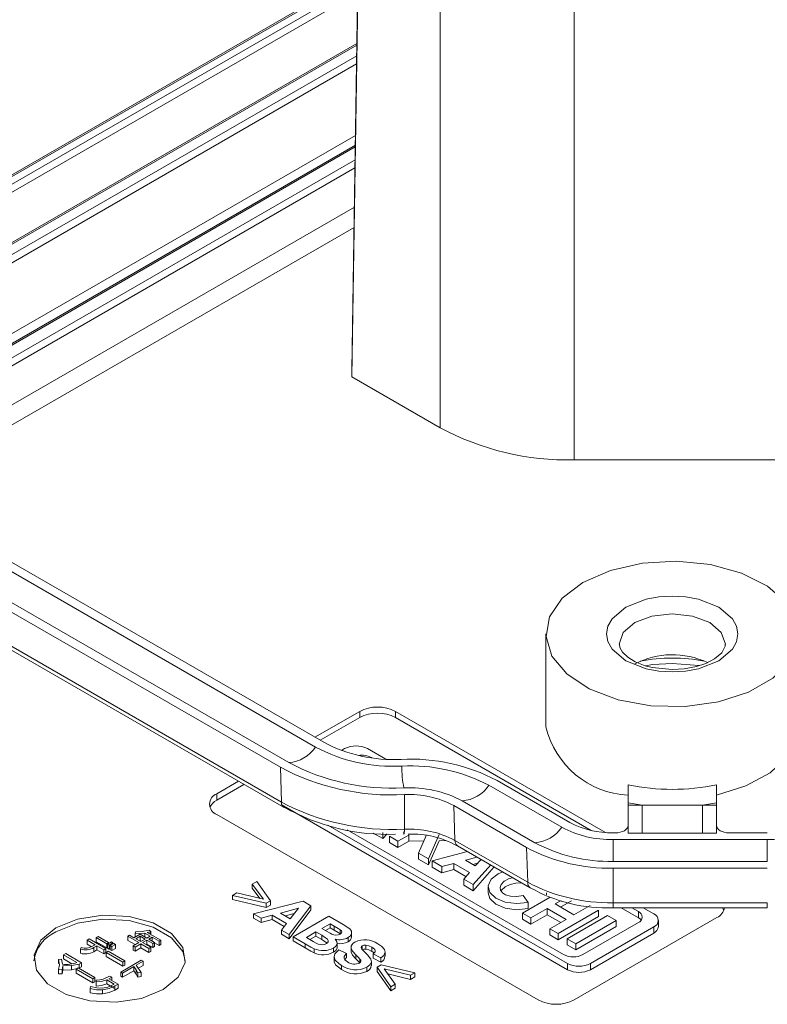
# Model space of a CAD drawing. Units: millimetres. Extents: x 5 to 292, y 5 to 205.
# Drawn here: x 219 to 234, y 110 to 130 of the extents above; entities that cross this region are included whole.
import ezdxf

# ---------------------------------------------------------------- set-up
doc = ezdxf.new("R2010")
doc.units = ezdxf.units.MM

msp = doc.modelspace()

# ---------------------------------------------------------------- linework, layer by layer
at = {"color": 7, "linetype": 'Continuous', "lineweight": 15}
for p, q in [((225.71365306, 123.05790294), (225.86199123, 132.7857787)), ((225.85991749, 132.44390117), (225.71470854, 122.92123666)), ((227.4636153, 131.12249684), (227.4636153, 121.91161428)), ((225.8329183, 130.87920349), (212.36870567, 123.10647899)), ((230.11526573, 130.2594995), (230.11526573, 121.27755057)), ((225.81230379, 129.52732383), (213.49600882, 122.41727809)), ((225.78156069, 127.51122081), (215.2268229, 121.41810038)), ((225.71365306, 123.05790294), (225.71470854, 122.92123666)), ((225.15661053, 115.685756), (212.6408205, 122.91096779)), ((227.4636153, 121.91161428), (225.71470854, 122.92123666)), ((212.47700748, 122.81640055), (224.99279751, 115.59118876)), ((224.46246742, 115.28503572), (211.9466774, 122.51024751)), ((224.2986544, 115.19046847), (211.78286438, 122.41568026)), ((224.31985865, 114.50152552), (211.80406862, 121.72673731)), ((211.85574779, 121.61933816), (224.37153782, 114.39412637)), ((230.11526573, 121.27755057), (234.70105216, 121.27755057)), ((229.55460555, 117.83131717), (229.55460555, 115.99410035)), ((232.05460555, 117.2471329), (232.5880173, 117.20529736)), ((224.98139694, 115.78690466), (225.86742122, 116.29839559)), ((225.86742122, 116.17591446), (225.86742122, 116.29839559)), ((226.574528, 116.29839559), (230.73068955, 113.89909459)), ((226.574528, 116.17591446), (226.574528, 116.29839559)), ((225.86742122, 116.17591446), (225.0874802, 115.7256641)), ((230.44689265, 113.94044594), (226.574528, 116.17591446)), ((225.50643425, 115.52458613), (225.56990995, 115.56122987)), ((226.02112893, 115.56122987), (226.38363356, 115.3519604)), ((226.09982991, 115.38555517), (226.11338703, 115.37772882)), ((224.2986544, 115.19046847), (224.31985865, 114.50152552)), ((223.03899409, 114.66557936), (223.47015529, 114.91448342)), ((223.57623855, 114.85324286), (223.03899409, 114.54309824)), ((230.02932877, 114.09740781), (228.58897895, 114.92890406)), ((223.03899409, 114.54309824), (223.03899409, 114.66557936)), ((228.42516593, 114.83433682), (229.86551575, 114.00284056)), ((231.17960555, 114.48906411), (231.17960555, 114.84630032)), ((232.92960555, 114.84630032), (232.92960555, 114.48906411)), ((226.75194641, 113.96523975), (226.75361496, 114.64913915)), ((229.33518566, 113.69668752), (227.89483584, 114.52818377)), ((231.46012234, 114.44409738), (231.17960555, 114.48906411)), ((231.17960555, 114.48906411), (231.17960555, 114.44409738)), ((232.92960555, 114.48906411), (232.64908877, 114.44409738)), ((232.92960555, 114.44409738), (232.92960555, 114.48906411)), ((229.98241183, 111.18318065), (224.31594093, 114.45436467)), ((229.17137264, 113.60212028), (227.73102282, 114.43361653)), ((227.73102282, 114.43361653), (227.75222707, 113.74467358)), ((231.46012234, 114.44409738), (231.17960555, 114.44409738)), ((231.17960555, 113.88656597), (231.17960555, 114.44409738)), ((231.46012234, 114.44409738), (232.64908877, 114.44409738)), ((231.46012234, 113.88656597), (231.46012234, 114.44409738)), ((232.64908877, 114.44409738), (232.64908877, 113.88656597)), ((232.92960555, 114.44409738), (232.64908877, 114.44409738)), ((232.92960555, 114.44409738), (232.92960555, 113.88656597)), ((229.40295512, 110.5835388), (223.03899409, 114.25737531)), ((229.98241183, 111.30566177), (225.23797189, 114.04456865)), ((229.90371084, 111.48133647), (225.61802778, 113.95540863)), ((226.32438354, 113.77953528), (226.13395571, 113.88946693)), ((226.32438354, 113.77953528), (226.32438354, 113.90201641)), ((226.40862804, 113.87525894), (226.32438354, 113.77953528)), ((230.92960555, 113.89362174), (230.88156082, 113.89362174)), ((231.46012234, 113.88656597), (231.17960555, 113.88656597)), ((232.64908877, 113.88656597), (231.46012234, 113.88656597)), ((232.92960555, 113.88656597), (232.64908877, 113.88656597)), ((233.93475707, 113.89362174), (233.17960555, 113.89362174)), ((226.62586772, 113.72797329), (226.45685111, 113.82554451)), ((226.45685111, 113.70306338), (226.45685111, 113.82554451)), ((226.62586772, 113.60549217), (226.45685111, 113.70306338)), ((226.83726629, 113.85001109), (226.62586772, 113.72797329)), ((226.62586772, 113.60549217), (226.62586772, 113.72797329)), ((226.83726629, 113.72752997), (226.62586772, 113.60549217)), ((226.83726629, 113.72752997), (226.83726629, 113.85001109)), ((227.13658359, 113.73242268), (226.83726629, 113.72752997)), ((227.03170437, 113.49368878), (227.1907805, 113.85578972)), ((227.23074412, 113.37878558), (227.44210367, 113.85989791)), ((227.44210367, 113.73741679), (227.23074412, 113.25630445)), ((227.57072359, 113.73951925), (227.44210367, 113.73741679)), ((229.19257689, 112.91317732), (227.75222707, 113.74467358)), ((230.88156082, 113.75988346), (233.93475707, 113.75988346)), ((230.88156082, 113.32691768), (230.88156082, 113.75988346)), ((233.93475707, 113.75988346), (233.93475707, 113.32691768)), ((227.03170437, 113.37120766), (227.03170437, 113.49368878)), ((227.23074412, 113.37878558), (227.03170437, 113.49368878)), ((227.30157501, 113.33789578), (228.00192831, 113.52295871)), ((227.80125408, 113.63887186), (227.80390623, 113.63727442)), ((227.80390623, 113.63727442), (229.24425606, 112.80577817)), ((229.17137264, 113.60212028), (229.19257689, 112.91317732)), ((227.23074412, 113.25630445), (227.03170437, 113.37120766)), ((227.23074412, 113.37878558), (227.23074412, 113.25630445)), ((227.49473441, 113.22638723), (227.30157501, 113.33789578)), ((227.30157501, 113.21541465), (227.30157501, 113.33789578)), ((227.95897518, 113.34905926), (228.19508771, 113.41145016)), ((228.15370526, 113.23664397), (227.95897518, 113.34905926)), ((228.20116998, 113.29057623), (228.10452095, 113.26503748)), ((228.26966105, 113.36839989), (228.15370526, 113.23664397)), ((233.93475707, 113.32691768), (230.88156082, 113.32691768)), ((227.49473441, 113.10390611), (227.30157501, 113.21541465)), ((227.73239691, 113.2891877), (227.49473441, 113.22638723)), ((227.49473441, 113.10390611), (227.49473441, 113.22638723)), ((227.73239691, 113.16670658), (227.49473441, 113.10390611)), ((228.04243179, 113.11020838), (227.73239691, 113.2891877)), ((227.73239691, 113.16670658), (227.73239691, 113.2891877)), ((227.97095369, 113.02899068), (227.73239691, 113.16670658)), ((227.9257148, 112.97758754), (228.04243179, 113.11020838)), ((228.46008887, 113.25846825), (228.11614262, 112.8676559)), ((228.53156697, 113.21720482), (228.11614262, 112.74517478)), ((233.93475707, 113.1931794), (230.88156082, 113.1931794)), ((230.88156082, 113.1931794), (230.88156082, 112.50930681)), ((223.82963867, 112.92960532), (223.74286718, 112.8795132)), ((223.82963867, 112.92960532), (224.0996543, 112.54535835)), ((227.9257148, 112.97758754), (228.11614262, 112.8676559)), ((227.9257148, 112.97758754), (227.9257148, 112.85510642)), ((223.96114329, 112.57802712), (223.74286718, 112.8795132)), ((223.74286718, 112.79785912), (223.74286718, 112.8795132)), ((223.8896711, 112.59509145), (223.74286718, 112.79785912)), ((228.11614262, 112.74517478), (227.9257148, 112.85510642)), ((228.11614262, 112.74517478), (228.11614262, 112.8676559)), ((228.40808437, 112.82691378), (228.40808437, 112.70443266)), ((223.35050914, 112.65300973), (223.43728063, 112.70310184)), ((223.35050914, 112.57135565), (223.35050914, 112.65300973)), ((224.01827234, 112.49837755), (223.35050914, 112.65300973)), ((224.01827234, 112.41672347), (223.35050914, 112.57135565)), ((223.43728063, 112.70310184), (223.96114329, 112.57802712)), ((223.76388633, 112.28805292), (224.74585933, 112.53758009)), ((224.0996543, 112.54535835), (224.01827234, 112.49837755)), ((224.0996543, 112.46370427), (224.0996543, 112.54535835)), ((224.74585933, 112.53758009), (224.89784417, 112.44984111)), ((229.09110494, 112.30482213), (229.64027299, 112.6218501)), ((229.10517855, 112.65421684), (229.19973124, 112.51622661)), ((229.19973124, 112.39374549), (229.19973124, 112.51622661)), ((229.56560437, 112.70443266), (229.56194159, 112.66690306)), ((229.8569885, 112.55462379), (229.73645302, 112.48504014)), ((230.05782454, 112.54808285), (229.84253628, 112.42379958)), ((224.01827234, 112.41672347), (224.01827234, 112.49837755)), ((224.0996543, 112.46370427), (224.01827234, 112.41672347)), ((224.29745014, 112.30360947), (224.65531517, 112.39943787)), ((224.89784417, 112.44984111), (224.47314893, 111.87860433)), ((224.89784417, 112.36818703), (224.47314893, 111.79695025)), ((224.65531517, 112.39943787), (224.49093439, 112.19191339)), ((224.89784417, 112.36818703), (224.89784417, 112.44984111)), ((229.57905105, 112.39417392), (229.25768869, 112.20865538)), ((229.95156904, 112.17912386), (229.57905105, 112.39417392)), ((229.57905105, 112.2716928), (229.57905105, 112.39417392)), ((229.73645302, 112.48504014), (230.10897101, 112.26999008)), ((230.59692629, 112.35934716), (229.79679044, 111.89743857)), ((230.10897101, 112.26999008), (230.43034253, 112.45551391)), ((230.59692629, 112.23686604), (230.59692629, 112.35934716)), ((233.93475707, 112.50930681), (230.88156082, 112.50930681)), ((230.88156082, 112.41066504), (233.93475707, 112.41066504)), ((231.38328936, 112.21299784), (231.04088263, 112.41066504)), ((231.25304914, 112.41066504), (231.38328936, 112.33547896)), ((231.38328936, 112.21299784), (231.38328936, 112.33547896)), ((231.47865863, 112.41066504), (231.68759983, 112.29004585)), ((233.93475707, 112.41126184), (233.93475707, 112.41066504)), ((223.91533222, 112.20062506), (223.76388633, 112.28805292)), ((223.76388633, 112.20639883), (223.76388633, 112.28805292)), ((223.91533222, 112.11897098), (223.76388633, 112.20639883)), ((224.13468623, 112.25942885), (223.91533222, 112.20062506)), ((223.91533222, 112.11897098), (223.91533222, 112.20062506)), ((224.13468623, 112.17777477), (223.91533222, 112.11897098)), ((224.41709779, 112.09639613), (224.13468623, 112.25942885)), ((224.13468623, 112.17777477), (224.13468623, 112.25942885)), ((224.37343041, 112.03995069), (224.13468623, 112.17777477)), ((224.49093439, 112.19191339), (224.29745014, 112.30360947)), ((224.57322469, 112.29580176), (224.39407467, 112.24782932)), ((224.54968031, 111.83442371), (225.2567871, 112.24262777)), ((225.53973761, 112.07928392), (225.2567871, 112.24262777)), ((229.25768869, 112.20865538), (229.09110494, 112.30482213)), ((229.09110494, 112.18234101), (229.09110494, 112.30482213)), ((229.25768869, 112.08617426), (229.09110494, 112.18234101)), ((229.57905105, 112.2716928), (229.25768869, 112.08617426)), ((229.25768869, 112.08617426), (229.25768869, 112.20865538)), ((229.84548579, 112.1178833), (229.57905105, 112.2716928)), ((229.63020669, 111.99360532), (229.95156904, 112.17912386)), ((230.59692629, 112.23686604), (229.79679044, 111.77495745)), ((229.97517934, 111.79445685), (230.77531518, 112.25636544)), ((232.93848903, 112.21635503), (230.11006191, 110.5835388)), ((230.94321062, 112.15944147), (230.14307477, 111.69753288)), ((230.77531518, 112.25636544), (230.94321062, 112.15944147)), ((230.94321062, 112.03696035), (230.94321062, 112.15944147)), ((231.78105034, 112.03732314), (231.78105034, 112.15980426)), ((221.42178813, 111.89920297), (221.42923739, 111.9342675)), ((221.71803952, 111.9342675), (221.66474865, 111.9210356)), ((221.70084892, 111.96833964), (221.73322455, 111.93641768)), ((221.71803952, 111.9342675), (221.71803952, 111.89027144)), ((221.73322455, 111.93641768), (221.73322455, 111.8815053)), ((224.31793037, 111.9682101), (224.41709779, 112.09639613)), ((224.47314893, 111.87860433), (224.31793037, 111.9682101)), ((224.31793037, 111.88655602), (224.31793037, 111.9682101)), ((224.81215059, 111.82104507), (225.00132321, 111.9302521)), ((225.00132321, 111.9302521), (225.11719818, 111.8633589)), ((225.00132321, 111.9302521), (225.00132321, 111.84859802)), ((225.11881504, 111.99807869), (225.28211791, 112.09235143)), ((225.21259293, 111.94394187), (225.11881504, 111.99807869)), ((225.28211791, 112.01069734), (225.18953722, 111.95725165)), ((225.28211791, 112.09235143), (225.36403882, 112.04505949)), ((225.28211791, 112.09235143), (225.28211791, 112.01069734)), ((225.36403882, 111.96340541), (225.28211791, 112.01069734)), ((225.36403882, 111.96340541), (225.36403882, 112.04505949)), ((225.48422541, 111.89153412), (225.48422541, 111.9731882)), ((229.63020669, 111.8711242), (229.63020669, 111.99360532)), ((229.79679044, 111.89743857), (229.63020669, 111.99360532)), ((230.94321062, 112.03696035), (230.14307477, 111.57505176)), ((231.38328936, 112.11437115), (230.2867223, 111.48133647)), ((231.68759983, 112.02956268), (230.43363081, 111.30566177)), ((231.68759983, 111.90708155), (231.68759983, 112.02956268)), ((220.47394174, 111.76766991), (220.5154857, 111.79165272)), ((220.62980321, 111.677693), (220.47394174, 111.76766991)), ((220.47394174, 111.68601583), (220.47394174, 111.76766991)), ((220.5154857, 111.79165272), (220.84411272, 111.60194038)), ((220.65272401, 111.81795112), (220.68882428, 111.83879136)), ((220.86158983, 111.69737545), (220.65272401, 111.81795112)), ((220.65272401, 111.73629704), (220.65272401, 111.81795112)), ((220.65272401, 111.73629704), (220.86158983, 111.61572137)), ((220.68882428, 111.83879136), (220.8976901, 111.71821569)), ((220.87849393, 111.68960171), (220.95270003, 111.73243998)), ((220.95270003, 111.73243998), (220.98478915, 111.71391532)), ((221.27939264, 111.84544838), (221.3152064, 111.86612322)), ((221.4977133, 111.71941455), (221.27939264, 111.84544838)), ((221.27939264, 111.84544838), (221.27939264, 111.7637943)), ((221.27939264, 111.7637943), (221.42699112, 111.67858751)), ((221.3152064, 111.86612322), (221.40058639, 111.8168344)), ((221.40058639, 111.8168344), (221.52235316, 111.88712886)), ((221.61518241, 111.9079691), (221.42178813, 111.89920297)), ((221.42178813, 111.89920297), (221.42178813, 111.82907391)), ((221.43840572, 111.79500177), (221.52407222, 111.84445599)), ((221.53352705, 111.74008939), (221.43840572, 111.79500177)), ((221.52407222, 111.76280191), (221.50912789, 111.75417473)), ((221.52235316, 111.88712886), (221.65529382, 111.81038385)), ((221.52407222, 111.84445599), (221.61919355, 111.78954361)), ((221.52407222, 111.76280191), (221.52407222, 111.84445599)), ((221.54847138, 111.74871657), (221.52407222, 111.76280191)), ((221.61919355, 111.78954361), (221.53352705, 111.74008939)), ((221.65701288, 111.76771098), (221.57134638, 111.71825676)), ((221.71975858, 111.84759856), (221.61518241, 111.9079691)), ((221.61518241, 111.9079691), (221.61518241, 111.83353967)), ((221.65529382, 111.81038385), (221.71975858, 111.84759856)), ((221.77104388, 111.70188228), (221.65701288, 111.76771098)), ((221.65701288, 111.76771098), (221.65701288, 111.6860569)), ((221.66474865, 111.9210356), (221.93234903, 111.76655319)), ((221.75757791, 111.82576593), (221.69311315, 111.78855122)), ((221.69311315, 111.78855122), (221.80714414, 111.72272252)), ((221.89624877, 111.74571295), (221.75757791, 111.82576593)), ((221.75757791, 111.82576593), (221.75757791, 111.7513365)), ((221.93234903, 111.76655319), (221.89624877, 111.74571295)), ((221.89624877, 111.74571295), (221.89624877, 111.66405887)), ((221.93234903, 111.76655319), (221.93234903, 111.68489911)), ((224.47314893, 111.79695025), (224.31793037, 111.88655602)), ((224.47314893, 111.79695025), (224.47314893, 111.87860433)), ((224.79059246, 111.69534808), (224.54968031, 111.83442371)), ((224.54968031, 111.75276963), (224.54968031, 111.83442371)), ((224.79059246, 111.613694), (224.54968031, 111.75276963)), ((224.94473311, 111.74450681), (224.81215059, 111.82104507)), ((225.00132321, 111.84859802), (224.88287276, 111.78021803)), ((225.11719818, 111.78170482), (225.00132321, 111.84859802)), ((225.11719818, 111.78170482), (225.11719818, 111.8633589)), ((225.63728816, 111.73596854), (225.63728816, 111.81762262)), ((225.70707378, 111.83410791), (225.70707378, 111.91576199)), ((229.79679044, 111.77495745), (229.63020669, 111.8711242)), ((229.79679044, 111.89743857), (229.79679044, 111.77495745)), ((229.97517934, 111.79445685), (230.14307477, 111.69753288)), ((229.97517934, 111.79445685), (229.97517934, 111.67197573)), ((231.68759983, 111.90708155), (230.43363081, 111.18318065)), ((220.34300665, 111.58887388), (220.35446705, 111.62393841)), ((220.34300665, 111.58887388), (220.34300665, 111.5072198)), ((220.47394174, 111.68601583), (220.55816865, 111.63739267)), ((220.56705751, 111.64147068), (220.62980321, 111.677693)), ((220.66790904, 111.65569497), (220.60516334, 111.61947265)), ((220.60516334, 111.61947265), (220.60516334, 111.53781857)), ((220.60516334, 111.53781857), (220.66790904, 111.57404089)), ((220.80256876, 111.57795757), (220.66790904, 111.65569497)), ((220.66790904, 111.65569497), (220.66790904, 111.57404089)), ((220.66790904, 111.57404089), (220.80256876, 111.49630349)), ((220.84411272, 111.60194038), (220.80256876, 111.57795757)), ((220.80256876, 111.57795757), (220.80256876, 111.49630349)), ((220.84411272, 111.60194038), (220.84411272, 111.5202863)), ((220.84783735, 111.52304519), (220.88966782, 111.5471934)), ((220.8976901, 111.71821569), (220.86158983, 111.69737545)), ((220.86158983, 111.69737545), (220.86158983, 111.61572137)), ((220.86158983, 111.61572137), (220.87849393, 111.62547989)), ((220.91058305, 111.67107705), (220.87849393, 111.68960171)), ((220.87849393, 111.68960171), (220.87849393, 111.60794763)), ((220.87849393, 111.60794763), (220.91058305, 111.58942297)), ((220.88966782, 111.5471934), (221.22030041, 111.35632327)), ((220.8976901, 111.71821569), (220.8976901, 111.70068342)), ((220.98478915, 111.71391532), (220.91058305, 111.67107705)), ((220.91058305, 111.67107705), (220.91058305, 111.58942297)), ((220.91058305, 111.58942297), (220.92977922, 111.60050469)), ((220.92977922, 111.65999534), (221.00398533, 111.70283361)), ((220.92977922, 111.65999534), (220.92977922, 111.57834126)), ((220.96186835, 111.64147068), (220.92977922, 111.65999534)), ((220.92977922, 111.57834126), (220.96186835, 111.5598166)), ((221.03607445, 111.68430895), (220.96186835, 111.64147068)), ((220.96186835, 111.64147068), (220.96186835, 111.5598166)), ((220.96186835, 111.5598166), (221.03607445, 111.60265487)), ((220.98478915, 111.71391532), (220.98478915, 111.69175189)), ((221.00398533, 111.70283361), (221.03607445, 111.68430895)), ((221.03607445, 111.68430895), (221.03607445, 111.60265487)), ((221.3836823, 111.65358586), (221.4977133, 111.71941455)), ((221.42150162, 111.63175322), (221.3836823, 111.65358586)), ((221.3836823, 111.65358586), (221.3836823, 111.57193177)), ((221.3836823, 111.57193177), (221.42150162, 111.55009914)), ((221.53553262, 111.69758192), (221.42150162, 111.63175322)), ((221.42150162, 111.63175322), (221.42150162, 111.55009914)), ((221.42150162, 111.55009914), (221.53553262, 111.61592784)), ((221.69511872, 111.60545483), (221.53553262, 111.69758192)), ((221.53553262, 111.69758192), (221.53553262, 111.61592784)), ((221.53553262, 111.61592784), (221.69511872, 111.52380074)), ((221.57134638, 111.71825676), (221.73093247, 111.62612967)), ((221.64206855, 111.67742972), (221.65701288, 111.6860569)), ((221.65701288, 111.6860569), (221.77104388, 111.6202282)), ((221.73093247, 111.62612967), (221.69511872, 111.60545483)), ((221.69511872, 111.60545483), (221.69511872, 111.52380074)), ((221.69511872, 111.52380074), (221.73093247, 111.54447559)), ((221.73093247, 111.62612967), (221.73093247, 111.54447559)), ((221.80714414, 111.72272252), (221.77104388, 111.70188228)), ((221.77104388, 111.70188228), (221.77104388, 111.6202282)), ((221.77104388, 111.6202282), (221.80714414, 111.64106844)), ((221.80714414, 111.72272252), (221.80714414, 111.64106844)), ((221.80714414, 111.71549787), (221.89624877, 111.66405887)), ((221.89624877, 111.66405887), (221.93234903, 111.68489911)), ((224.79059246, 111.69534808), (224.79059246, 111.613694)), ((224.96790811, 111.51693222), (224.96790811, 111.5985863)), ((225.34787022, 111.52906633), (225.34787022, 111.61072041)), ((225.42179333, 111.62091128), (225.42179333, 111.70256536)), ((225.60980154, 111.50431356), (225.45727775, 111.57680712)), ((225.69656983, 111.6216212), (225.69656983, 111.53996711)), ((225.69711199, 111.52906633), (225.69711199, 111.61072041)), ((225.91969972, 111.57542487), (225.91969972, 111.65707895)), ((225.98652993, 111.58787012), (225.98652993, 111.6695242)), ((226.1094113, 111.54617854), (226.1094113, 111.62783263)), ((230.14307477, 111.57505176), (229.97517934, 111.67197573)), ((230.14307477, 111.57505176), (230.14307477, 111.69753288)), ((219.90915928, 111.38423459), (219.96617478, 111.38870035)), ((219.92806894, 111.28135658), (219.90915928, 111.38423459)), ((219.90915928, 111.38423459), (219.90915928, 111.30258051)), ((219.96617478, 111.38870035), (219.98880907, 111.28995739)), ((220.00771873, 111.47652708), (220.0495492, 111.50067529)), ((220.271881, 111.32402945), (220.00771873, 111.47652708)), ((220.00771873, 111.47652708), (220.00771873, 111.394873)), ((220.00771873, 111.394873), (220.17332764, 111.29926901)), ((220.0495492, 111.50067529), (220.36127213, 111.32072148)), ((220.80256876, 111.49630349), (220.84411272, 111.5202863)), ((220.84783735, 111.52304519), (220.84783735, 111.44139111)), ((221.17846994, 111.33217506), (220.84783735, 111.52304519)), ((220.84783735, 111.44139111), (221.17846994, 111.25052098)), ((221.13864505, 111.13617756), (221.54491629, 111.37071296)), ((221.22030041, 111.35632327), (221.17846994, 111.33217506)), ((221.22030041, 111.35632327), (221.22030041, 111.27466919)), ((221.58273562, 111.34888033), (221.44607033, 111.26998513)), ((221.54491629, 111.37071296), (221.58273562, 111.34888033)), ((221.58273562, 111.26722625), (221.58273562, 111.34888033)), ((225.36128952, 111.43649314), (225.36128952, 111.35483906)), ((225.60980154, 111.42265948), (225.5731913, 111.38223803)), ((225.60980154, 111.42265948), (225.60980154, 111.50431356)), ((225.7881951, 111.39559107), (225.7881951, 111.47724515)), ((225.87173287, 111.31189679), (225.87173287, 111.39355087)), ((226.09940391, 111.26447107), (226.09940391, 111.34612515)), ((226.28618799, 111.41501892), (226.13689792, 111.4937351)), ((226.13689792, 111.41208102), (226.13689792, 111.4937351)), ((226.28618799, 111.33336484), (226.13689792, 111.41208102)), ((226.28618799, 111.41501892), (226.28618799, 111.33336484)), ((226.3721525, 111.4518311), (226.3721525, 111.53348518)), ((219.90915928, 111.18476372), (219.92806894, 111.28135658)), ((219.97935424, 111.17930556), (219.90915928, 111.18476372)), ((219.90915928, 111.18476372), (219.90915928, 111.10310964)), ((219.91787202, 111.25517882), (219.92032821, 111.24181596)), ((219.99052813, 111.25820075), (219.97935424, 111.17930556)), ((219.97935424, 111.17930556), (219.97935424, 111.09765148)), ((219.97935424, 111.09765148), (219.99052813, 111.17654667)), ((220.16529926, 111.26481671), (219.99052826, 111.25820075)), ((219.99052826, 111.25820075), (219.99052826, 111.17654667)), ((219.99052826, 111.17654667), (220.16529926, 111.18316263)), ((220.31743609, 111.29541547), (220.16529926, 111.26481671)), ((220.16529926, 111.26481671), (220.16529926, 111.18316263)), ((220.16529926, 111.18316263), (220.27448592, 111.20512297)), ((220.25440388, 111.19352986), (220.29623435, 111.21767807)), ((220.58503648, 111.00265972), (220.25440388, 111.19352986)), ((220.25440388, 111.19352986), (220.25440388, 111.11187577)), ((220.29623435, 111.21767807), (220.62686694, 111.02680794)), ((220.36127213, 111.32072148), (220.31743609, 111.29541547)), ((220.31743609, 111.29541547), (220.31743609, 111.21376139)), ((220.31743609, 111.21376139), (220.36127213, 111.2390674)), ((220.36127213, 111.32072148), (220.36127213, 111.2390674)), ((221.40051523, 111.24368674), (221.17646437, 111.11434493)), ((221.17646437, 111.03269085), (221.40051523, 111.16203266)), ((221.17846994, 111.33217506), (221.17846994, 111.25052098)), ((221.17846994, 111.25052098), (221.22030041, 111.27466919)), ((221.44607033, 111.17769264), (221.40051523, 111.24368674)), ((221.40051523, 111.24368674), (221.40051523, 111.16203266)), ((221.40051523, 111.16203266), (221.44607033, 111.09603856)), ((221.44607033, 111.26998513), (221.54090515, 111.12956161)), ((221.47472133, 111.11980309), (221.44607033, 111.17769264)), ((221.44607033, 111.17769264), (221.44607033, 111.09603856)), ((221.48574666, 111.21123572), (221.58273562, 111.26722625)), ((225.5063225, 111.18619981), (225.5063225, 111.26785389)), ((226.00754911, 111.14886407), (226.00754911, 111.23051815)), ((226.21342927, 111.23114043), (226.29481123, 111.27812123)), ((226.21342927, 111.14948635), (226.21342927, 111.23114043)), ((226.48128909, 110.84564894), (226.21342927, 111.23114043)), ((226.48128909, 110.76399486), (226.21342927, 111.14948635)), ((226.29481123, 111.27812123), (226.96041861, 111.12224453)), ((226.35086238, 111.19847166), (226.56806058, 110.89574105)), ((226.87364712, 111.07215241), (226.35086238, 111.19847166)), ((229.98241183, 111.30566177), (229.98241183, 111.18318065)), ((230.43363081, 111.18318065), (230.43363081, 111.30566177)), ((219.90915928, 111.10310964), (219.97935424, 111.09765148)), ((220.25440388, 111.11187577), (220.58503648, 110.92100564)), ((220.62686694, 111.02680794), (220.58503648, 111.00265972)), ((220.58503648, 111.00265972), (220.58503648, 110.92100564)), ((220.62686694, 111.02680794), (220.62686694, 110.94515386)), ((220.64950124, 110.93931201), (220.64950124, 110.97437654)), ((220.79218324, 110.99521678), (220.91738813, 111.05657971)), ((221.01050389, 110.89763153), (220.8623782, 110.98314267)), ((220.8623782, 110.98314267), (220.8623782, 110.90148859)), ((220.95921859, 111.03243149), (220.9022031, 111.00183273)), ((220.9022031, 111.00183273), (221.08442348, 110.89663914)), ((220.91738813, 111.05657971), (220.95921859, 111.03243149)), ((220.95921859, 111.03243149), (220.95921859, 110.96891838)), ((221.17646437, 111.11434493), (221.13864505, 111.13617756)), ((221.13864505, 111.13617756), (221.13864505, 111.05452348)), ((221.13864505, 111.05452348), (221.17646437, 111.03269085)), ((221.17646437, 111.11434493), (221.17646437, 111.03269085)), ((221.44607033, 111.09603856), (221.47472133, 111.03814901)), ((221.54090515, 111.12956161), (221.47472133, 111.11980309)), ((221.47472133, 111.11980309), (221.47472133, 111.03814901)), ((221.47472133, 111.03814901), (221.54090515, 111.04790753)), ((221.54090515, 111.12956161), (221.54090515, 111.04790753)), ((226.87364712, 110.99049833), (226.42173212, 111.09969349)), ((226.96041861, 111.12224453), (226.87364712, 111.07215241)), ((226.87364712, 110.99049833), (226.87364712, 111.07215241)), ((226.96041861, 111.04059045), (226.87364712, 110.99049833)), ((226.96041861, 111.04059045), (226.96041861, 111.12224453)), ((220.53346467, 110.80881241), (220.53919487, 110.84718492)), ((220.53346467, 110.80881241), (220.53346467, 110.72715833)), ((220.58503648, 110.92100564), (220.62686694, 110.94515386)), ((220.64950124, 110.93931201), (220.64950124, 110.85765793)), ((220.78043633, 110.78697978), (220.78043633, 110.7053257)), ((220.8623782, 110.90148859), (221.01050389, 110.81597745)), ((220.98385846, 110.88224945), (221.01050389, 110.89763153)), ((221.08442348, 110.89663914), (221.02167778, 110.86041682)), ((221.02167778, 110.86041682), (221.02167778, 110.77876273)), ((221.02167778, 110.77876273), (221.08442348, 110.81498506)), ((221.08442348, 110.89663914), (221.08442348, 110.81498506)), ((226.56806058, 110.89574105), (226.48128909, 110.84564894)), ((226.48128909, 110.76399486), (226.48128909, 110.84564894)), ((226.56806058, 110.81408697), (226.48128909, 110.76399486)), ((226.56806058, 110.81408697), (226.56806058, 110.89574105))]:
    msp.add_line(p, q, dxfattribs=at)
at = {"color": 8, "linetype": 'Continuous', "lineweight": 15}
for p, q in [((212.39185568, 123.08603036), (225.83239811, 130.84509035)), ((225.83007908, 130.69301038), (212.50276284, 122.99931447)), ((225.82761153, 130.53119041), (212.63421, 122.91480183)), ((213.52529478, 122.40037166), (225.81178361, 129.49321069)), ((213.70524008, 122.29649145), (225.80858738, 129.28360512)), ((213.84416169, 122.21629371), (225.80611982, 129.12178516)), ((225.78451033, 127.70465494), (215.0607607, 121.51396605)), ((215.25610886, 121.40119396), (225.78104051, 127.47710767)), ((215.47309323, 121.27593155), (225.77718639, 127.22435791)), ((215.61201484, 121.19573381), (225.77471883, 127.06253795)), ((225.76285965, 126.28482428), (216.27967803, 120.81030006)), ((225.75669076, 125.88027437), (216.62698205, 120.60980571)), ((226.09982991, 115.37960695), (226.09982991, 115.38555517)), ((230.88156082, 112.50930681), (230.88156082, 112.41066504)), ((233.93475707, 112.50930681), (233.93475707, 112.41126184))]:
    msp.add_line(p, q, dxfattribs=at)
at = {"color": 7, "linetype": 'Continuous', "lineweight": 15, "flags": 128}
for points in [[(230.2868386, 118.85182731), (230.82933001, 119.08931437), (231.4626945, 119.23350153), (232.13995833, 119.27369509), (232.81089193, 119.20691408), (233.42573523, 119.03811134), (233.93888812, 118.77980619), (234.31229238, 118.45115596), (234.51825435, 118.07653512), (234.54149875, 117.68372758), (234.38030166, 117.30186609), (234.04661833, 116.95927156), (233.56519653, 116.68135267), (232.9717411, 116.48872139), (232.31026593, 116.39566429), (231.62982959, 116.409083), (230.98089695, 116.52798231), (230.41159636, 116.743544), (229.96415024, 117.03978086), (229.67174364, 117.39472234), (229.556063, 117.78204406), (229.62568783, 118.17302015), (229.87545438, 118.53865369), (230.2868386, 118.85182731)], [(232.97384437, 117.3006519), (233.24767, 117.53324589), (233.32784376, 117.67900918), (233.35460555, 117.83131717), (233.32789952, 117.98347307), (233.24767, 118.12938845), (232.97384437, 118.36198244), (232.57093611, 118.52005861), (232.31843933, 118.56634194), (232.05460555, 118.5817912), (231.79103525, 118.56637413), (231.538275, 118.52005861), (231.13536674, 118.36198244), (230.86154111, 118.12938845), (230.78136735, 117.98362517), (230.75460555, 117.83131717), (230.78131159, 117.67916127), (230.86154111, 117.53324589), (231.13536674, 117.3006519), (231.538275, 117.14257573), (231.79077178, 117.0962924), (232.05460555, 117.08084315), (232.31817586, 117.09626021), (232.57093611, 117.14257573), (232.97384437, 117.3006519)], [(232.05460555, 117.12670794), (231.65905385, 117.16711639), (231.51785438, 117.20348516), (231.32263866, 117.27987756), (231.17279947, 117.37065951), (231.06999051, 117.46822041), (231.0161973, 117.56149151), (231.0108679, 117.62676661)], [(233.09842418, 117.62660548), (233.10124821, 117.59201648), (233.03239734, 117.45992585), (232.88949678, 117.33788472), (232.71585194, 117.24800598), (232.53159014, 117.18644545), (232.29096002, 117.14082241), (232.05460555, 117.12670794)], [(231.51965985, 117.20302013), (231.66765996, 117.22642395), (232.05460555, 117.2471329)], [(232.92960555, 114.64216512), (233.51271435, 114.82177714), (233.99391458, 115.08332391), (234.3395747, 115.40852569), (234.52553622, 115.77465382), (234.55460555, 115.99410035)], [(224.37153782, 114.39412637), (224.37372825, 114.39290541), (224.37477201, 114.3923535)], [(226.75194641, 113.96523975), (226.75159836, 113.93004898), (226.75075226, 113.90170487), (226.74943921, 113.88124893), (226.74770745, 113.86943283), (226.74562061, 113.86669076), (226.74325539, 113.87312347), (226.74069868, 113.8884946), (226.73804445, 113.91223932)], [(229.19973124, 112.51622661), (228.97327476, 112.49289459), (228.74896195, 112.52232949), (228.56222879, 112.59988131), (228.44257457, 112.71329875), (228.40890176, 112.8446646), (228.46652985, 112.97322626), (228.606355, 113.07867409), (228.70317137, 113.11813971)], [(229.10517855, 112.65421684), (228.9807831, 112.63196008), (228.85392091, 112.63702516), (228.75600705, 112.66516643), (228.69152481, 112.70615838), (228.65564302, 112.75516397), (228.64713602, 112.81085093), (228.66971896, 112.87160677), (228.72929978, 112.93303051), (228.82838205, 112.98610203), (228.90064752, 113.00413916)], [(229.0867692, 112.8966934), (229.05811454, 112.90042603), (228.9561429, 112.89562406), (228.84884432, 112.8709531), (228.74812067, 112.82356435), (228.67393067, 112.75536335), (228.66793481, 112.73837644)], [(229.19973124, 112.39374549), (228.97327476, 112.37041347), (228.74896195, 112.39984837), (228.56222879, 112.47740019), (228.44257457, 112.59081763), (228.40808437, 112.70443266)], [(233.0735524, 112.35921649), (233.04687541, 112.40843515), (233.04525644, 112.41066504)], [(219.85701358, 112.012253), (220.28374636, 112.18474744), (220.78694014, 112.26258335), (221.30590232, 112.23637258), (221.7780384, 112.10927653), (222.14640182, 111.89662486), (222.36656249, 111.6240665), (222.4119658, 111.32447601), (222.27713543, 111.03398842), (221.97833392, 110.78764083), (221.55160114, 110.61514639), (221.04840736, 110.53731048), (220.52944518, 110.56352125), (220.0573091, 110.6906173), (219.68894568, 110.90326897), (219.46878501, 111.17582733), (219.4233817, 111.47541782), (219.55821207, 111.76590541), (219.85701358, 112.012253)], [(222.41600561, 111.35911987), (222.36656249, 111.54241242), (222.14640182, 111.81497078), (221.7780384, 112.02762245), (221.30590232, 112.1547185), (220.78694014, 112.18092927), (220.28374636, 112.10309336), (219.85701358, 111.93059892)], [(231.44097277, 112.16368449), (231.41697054, 112.18930558), (231.38328936, 112.21299784)], [(221.42923739, 111.9342675), (221.56461339, 111.93674848), (221.70084892, 111.96833964)], [(221.73322455, 111.93641768), (221.73269033, 111.93384981), (221.73202919, 111.93283237), (221.73086768, 111.93196215), (221.72975617, 111.93158166), (221.72849432, 111.9314282), (221.72642478, 111.93155483), (221.72166444, 111.93280793), (221.71803952, 111.9342675)], [(225.31876674, 111.88513808), (225.28090526, 111.90512826), (225.21259293, 111.94394187)], [(225.36403882, 112.04505949), (225.44474708, 111.99784534), (225.48422541, 111.9731882)], [(225.48422541, 111.89153412), (225.44474708, 111.91619126), (225.36403882, 111.96340541)], [(225.48422541, 111.9731882), (225.50750749, 111.94933058), (225.51345791, 111.93107955), (225.50825003, 111.91268761), (225.49379098, 111.89684231), (225.47829693, 111.88638261)], [(225.63728816, 111.81762262), (225.68268011, 111.85374741), (225.70459799, 111.89664151), (225.70271077, 111.94365552), (225.6735326, 111.98888182), (225.53973761, 112.07928392)], [(225.04713425, 111.69036999), (225.00913804, 111.70857116), (224.94473311, 111.74450681)], [(225.11719818, 111.8633589), (225.19364889, 111.81641744), (225.23244088, 111.78582364), (225.24635745, 111.76227915), (225.24543732, 111.73725409), (225.23127343, 111.71687453), (225.20774235, 111.69970392)], [(225.2229555, 111.71080494), (225.1414655, 111.76749173), (225.11719818, 111.78170482)], [(225.34787022, 111.61072041), (225.39791941, 111.6502935), (225.42116536, 111.69768076), (225.41517154, 111.74274159), (225.385058, 111.78650951)], [(220.47394174, 111.60954872), (220.52100102, 111.62034099), (220.56705751, 111.64147068)], [(224.79059246, 111.69534808), (224.90363792, 111.63211068), (224.96790811, 111.5985863)], [(224.96790811, 111.51693222), (224.90363792, 111.5504566), (224.79059246, 111.613694)], [(225.41891058, 111.62089397), (225.41916142, 111.60696876), (225.393677, 111.5639376), (225.34787022, 111.52906633)], [(225.45727775, 111.57680712), (225.37821413, 111.49524336), (225.36130286, 111.43431172), (225.38102599, 111.37350031), (225.45182006, 111.30300143), (225.5063225, 111.26785389)], [(225.69711199, 111.61072041), (225.72230806, 111.55199441), (225.7881951, 111.47724515)], [(225.89760263, 111.62005435), (225.91148414, 111.59237267), (226.0215601, 111.47846382), (226.08913883, 111.39171144), (226.0989856, 111.33921007), (226.07796842, 111.28765469), (226.03170785, 111.2456839), (226.00754911, 111.23051815)], [(226.1094113, 111.62783263), (226.04743166, 111.65630113), (225.98652993, 111.6695242)], [(226.1094113, 111.54617854), (226.04743166, 111.57464704), (225.98652993, 111.58787012)], [(226.13689792, 111.4937351), (226.17241701, 111.53519486), (226.17632825, 111.55962516), (226.16547799, 111.5834173), (226.12845451, 111.61603109), (226.1094113, 111.62783263)], [(226.15310971, 111.51265837), (226.12845451, 111.53437701), (226.1094113, 111.54617854)], [(226.28618799, 111.41501892), (226.34699372, 111.466206), (226.3719768, 111.52710064), (226.36013954, 111.58010472), (226.30472916, 111.64371511), (226.22905894, 111.69503695)], [(225.5063225, 111.18619981), (225.3898964, 111.27925155), (225.36241281, 111.33911076), (225.36476162, 111.35466432)], [(225.62812596, 111.33692501), (225.57449487, 111.37959126), (225.55827689, 111.41252029), (225.56223666, 111.44677261), (225.59461662, 111.49084215), (225.60980154, 111.50431356)], [(225.7881951, 111.39559107), (225.72230806, 111.47034033), (225.69711199, 111.52906633)], [(225.7881951, 111.47724515), (225.84276413, 111.42411951), (225.87173287, 111.39355087)], [(225.87173287, 111.31189679), (225.84276413, 111.34246543), (225.7881951, 111.39559107)], [(225.87173287, 111.39355087), (225.88729048, 111.37068317), (225.89272428, 111.34607064), (225.88532549, 111.32973947), (225.86919945, 111.31569519), (225.86472648, 111.31296791)], [(220.64950124, 110.97437654), (220.7241371, 110.9790904), (220.79218324, 110.99521678)], [(220.8623782, 110.98314267), (220.75601134, 110.95026968), (220.64950124, 110.93931201)], [(220.78043633, 110.78697978), (220.65895607, 110.78640088), (220.53346467, 110.80881241)], [(220.53919487, 110.84718492), (220.66468627, 110.82204431), (220.77871727, 110.81873634)], [(220.64950124, 110.85765793), (220.75601134, 110.86861559), (220.8623782, 110.90148859)], [(220.77871727, 110.81873634), (220.88501249, 110.83891498), (220.98385846, 110.88224945)], [(221.02167778, 110.86041682), (220.90721702, 110.8107972), (220.78043633, 110.78697978)], [(220.78043633, 110.7053257), (220.90721702, 110.72914312), (221.02167778, 110.77876273)], [(220.53346467, 110.72715833), (220.65895607, 110.7047468), (220.78043633, 110.7053257)]]:
    msp.add_lwpolyline(points, dxfattribs=at)
at = {"color": 8, "linetype": 'Continuous', "lineweight": 15, "flags": 128}
msp.add_lwpolyline([(231.00460557, 117.62727494), (231.08453204, 117.85914633), (231.31214343, 118.05579623), (231.65278795, 118.18719349), (232.05460555, 118.23333407), (232.45642316, 118.18719349), (232.79706767, 118.05579623), (233.02467906, 117.85914633), (233.10460555, 117.62718197), (233.10459863, 117.62497996)], dxfattribs=at)
at = {"color": 7, "linetype": 'Continuous', "lineweight": 15}
for centre, radius, start, end in [((230.00722696, 126.68735765), 5.41088579, 241.959760885, 271.144096746), ((232.05701643, 115.79387051), 1.62602992, 64.808827101, 117.264123377), ((226.22097461, 115.61604004), 0.76851095, 62.609672237, 117.390327763), ((226.22097461, 115.49355892), 0.76851095, 62.609672237, 117.390327763), ((231.25946447, 116.3907309), 1.75038845, 193.096730659, 267.385055949), ((226.53196009, 118.28624853), 2.94179329, 242.126513575, 273.003536193), ((224.41981628, 115.97132328), 0.68761162, 273.556222824, 326.438400643), ((226.52704219, 118.49211805), 3.28166078, 242.126513575, 273.003536193), ((225.79551944, 115.12580515), 0.49040221, 62.609672237, 117.390327763), ((226.51112092, 119.15860231), 4.38195154, 242.126513575, 273.003536193), ((225.90884972, 115.01602308), 0.41596563, 62.669343951, 99.202775702), ((226.87787559, 111.69357277), 3.65995127, 62.126513575, 93.003536193), ((226.50620302, 119.36447183), 4.72181903, 242.126513575, 273.003536193), ((226.87295769, 111.89944229), 3.32008378, 62.126513575, 93.003536193), ((229.32372686, 115.25018044), 2.62496977, 180.768671924, 190.259177918), ((223.11645761, 114.46147733), 0.21830766, 110.783420799, 249.216579201), ((226.85703643, 112.56592655), 2.21979302, 62.126513575, 93.003536193), ((227.8521847, 115.21447134), 0.68761162, 273.556222824, 326.438400643), ((232.05460555, 118.97895756), 4.22427282, 258.045418686, 281.954581314), ((223.17233431, 114.28176019), 0.29338914, 117.031639769, 156.182759001), ((226.5068396, 118.63663981), 4.67782598, 242.126513575, 273.003536193), ((226.85211853, 112.77179607), 1.87992553, 62.126513575, 93.003536193), ((226.42928314, 118.03144986), 4.17023369, 240.56372249, 271.995955439), ((230.8468375, 115.63231659), 1.73904154, 241.959760887, 271.144096745), ((226.85275511, 112.04396405), 1.92391858, 62.126513575, 93.003536193), ((229.29253452, 114.38297509), 0.68761162, 273.556222824, 326.438400643), ((230.84016311, 115.83278407), 2.07331394, 241.959760885, 271.144096746), ((233.97615478, 115.83278407), 2.07331394, 268.855903254, 298.040239115), ((226.90012009, 112.02934796), 1.8399604, 60.772388533, 92.342486925), ((230.81855535, 116.4817797), 3.1554911, 241.959760885, 271.144096746), ((230.81188096, 116.68224718), 3.4897635, 241.959760886, 271.144096745), ((230.8127449, 115.95511441), 3.44649469, 241.959760885, 271.144096746), ((230.74279524, 115.42050165), 3.01303375, 240.186495052, 272.63969663), ((231.34133047, 112.22492506), 0.11824853, 290.783420799, 69.216579201), ((232.83206237, 112.44853341), 0.25540837, 294.625924275, 351.473548576), ((231.63816881, 112.15980426), 0.13930648, 290.783420799, 69.216579201), ((220.14036677, 111.26025399), 0.7277715, 112.913664245, 172.192375003), ((231.62137451, 112.05324627), 0.16046781, 294.374658294, 354.305200749), ((225.39727716, 112.04659156), 0.17953025, 244.067608995, 296.826322857), ((225.46996628, 112.13612447), 0.35977776, 256.34930306, 297.714759018), ((225.47110687, 112.05472314), 0.35947283, 261.412533608, 297.535083425), ((225.59975769, 111.83281168), 0.10386111, 291.183284379, 0.745215321), ((225.82233918, 111.61475289), 0.1252921, 112.871041957, 181.844360867), ((225.97152975, 111.32632542), 0.44974379, 55.06735288, 116.103756555), ((220.43727301, 111.91956213), 0.34386169, 254.089210616, 299.225598092), ((220.43727301, 111.83790805), 0.34386169, 254.089210616, 299.225598092), ((220.44652899, 111.88512811), 0.27693945, 250.583896707, 275.68070528), ((225.14567383, 111.9871586), 0.42730444, 245.416649514, 298.241596083), ((225.11766106, 111.86327297), 0.18673369, 247.809542797, 298.842602152), ((225.93460486, 111.62307693), 0.03712547, 113.670738386, 184.669925602), ((225.97266698, 111.5583077), 0.11207716, 82.894821713, 118.202964417), ((225.97266698, 111.47665362), 0.11207716, 82.894821713, 118.202964417), ((225.14564906, 111.90628029), 0.42799973, 245.462869205, 298.195376392), ((226.24115847, 111.45156421), 0.12648616, 290.854962718, 0.145883099), ((230.09521657, 111.85094117), 0.41627164, 242.609672237, 297.390327763), ((220.05243133, 111.95430184), 0.66738403, 264.52964028, 289.197211101), ((225.78895875, 111.67908915), 0.49899668, 235.499802488, 295.980151785), ((225.78985781, 111.60950487), 0.5094894, 236.185302714, 295.294651559), ((225.76808637, 111.53886232), 0.24569818, 235.274619315, 293.161769695), ((225.96421564, 111.27562939), 0.13396729, 288.872485725, 355.176737851), ((230.20802132, 111.74108649), 0.49040221, 242.609672237, 297.390327763), ((230.20802132, 111.61860536), 0.49040221, 242.609672237, 297.390327763), ((229.75650852, 111.26589435), 0.76851095, 242.609672237, 297.390327763)]:
    msp.add_arc(centre, radius, start, end, dxfattribs=at)
at = {"color": 8, "linetype": 'Continuous', "lineweight": 15}
for centre, radius, start, end in [((232.05460555, 113.98244632), 3.37097163, 79.120071014, 100.879928986), ((224.44150425, 114.49392663), 0.12188271, 176.425526224, 234.967061877), ((227.87504902, 113.73732746), 0.12304144, 176.577154906, 233.14752467), ((229.31410765, 112.90555379), 0.12176964, 176.41058456, 235.148920962)]:
    msp.add_arc(centre, radius, start, end, dxfattribs=at)
at = {"color": 7, "linetype": 'Continuous', "lineweight": 15}
for centre, start_param, end_param in [((230.92960555, 114.03803164), 4.7123889804, 6.2831853072), ((233.17960555, 114.03803164), 3.1415926536, 4.7123889804)]:
    msp.add_ellipse(centre, major_axis=(0.25, 0), ratio=0.5776395945, start_param=start_param, end_param=end_param, dxfattribs=at)

doc.saveas('drawing.dxf')
